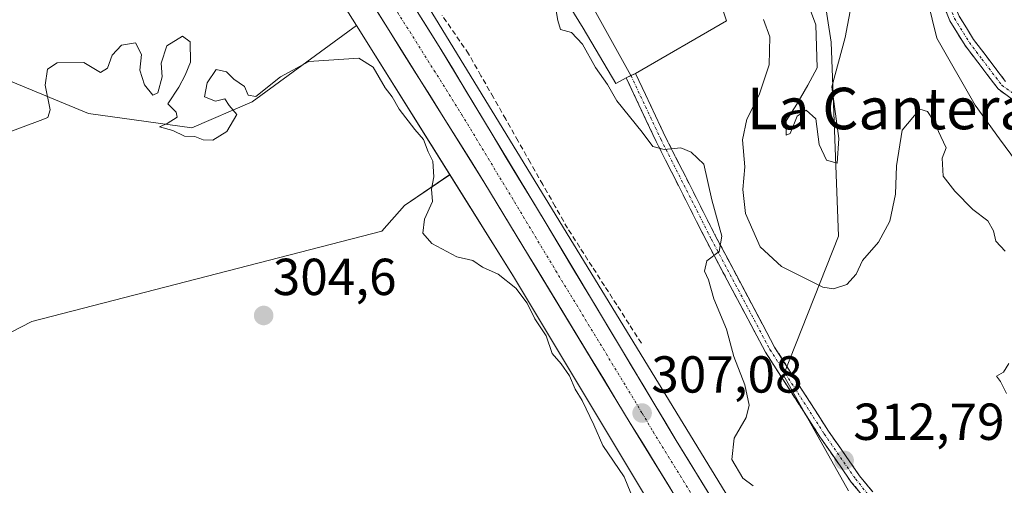
# Model space of a CAD drawing. Units: metres. Extents: x 584005 to 587475, y 4691925 to 4694280.
# Drawn here: x 586510 to 586699, y 4692917 to 4693007 of the extents above; entities that cross this region are included whole.
import ezdxf
from ezdxf.enums import TextEntityAlignment as Align

# ---------------------------------------------------------------- set-up
doc = ezdxf.new("R2010")
doc.units = ezdxf.units.M
doc.header["$MEASUREMENT"] = 0
doc.linetypes.add('TRAZO_Y_PUNTO', pattern=[1, 0.5, -0.25, 0, -0.25])
doc.linetypes.add('TRAZOSX2', pattern=[1.5, 1, -0.5])
for name, color, linetype, lineweight in [('Camino', 19, 'TRAZOSX2', 0), ('Camino Cxs', 19, 'Continuous', 0), ('Camino eje', 19, 'TRAZO_Y_PUNTO', 0), ('Carretera de calzada única', 19, 'Continuous', 13), ('Carretera de calzada única Cxs', 19, 'Continuous', 13), ('Carretera de calzada única eje', 19, 'TRAZO_Y_PUNTO', 0), ('Carátula', 7, 'Continuous', 5), ('Corriente artificial lineal', 5, 'TRAZOSX2', 13), ('Cultivos herbáceos CxS', 92, 'Continuous', 0), ('Cultivos leñosos CxS', 92, 'Continuous', 0), ('Curva de nivel normal', 36, 'Continuous', 0), ('Explanada', 19, 'Continuous', 0), ('Explanada Cxs', 19, 'Continuous', 0), ('Layer 0', 7, 'Continuous', 0), ('Núcleo urbano CxS', 19, 'Continuous', 0), ('Punto de cota en terreno', 7, 'Continuous', 0), ('Rótulo de punto de cota en terreno', 19, 'Continuous', 0), ('Suelo desnudo CxS', 43, 'Continuous', 0), ('Texto cartográfico', 19, 'Continuous', 0)]:
    doc.layers.add(name, color=color, linetype=linetype, lineweight=lineweight)
doc.styles.add('Arial', font='txt', dxfattribs={"height": 0.2})

# ---------------------------------------------------------------- blocks, each defined once
blk = doc.blocks.new('*U152')
at = {"layer": 'Cultivos herbáceos CxS', "color": 92, "linetype": 'Continuous', "lineweight": 0}
blk.add_polyline3d([(586492.3787, 4693137.0707, 309.4793), (586513.3171, 4693104.4333, 308.8986), (586551.8167, 4693042.3789, 308.1791), (586556.4083, 4693034.9781, 307.2454), (586564.4131, 4693022.0759, 306.4716), (586564.4297, 4693022.0491, 306.4734), (586574.4867, 4693005.9807, 306.4737), (586554.4049, 4692991.2727, 304.8313), (586542.7835, 4692986.2923, 304.9819), (586522.8613, 4692989.0595, 304.9107), (586499.9703, 4692998.4765, 305.158), (586443.4027, 4692976.7205, 305.2191), (586459.7201, 4692963.6665, 305.1416), (586472.7741, 4692956.5955, 305.1797), (586482.0205, 4692953.3319, 304.9567), (586491.8109, 4692938.6463, 305.0415), (586511.9359, 4692948.9805, 304.7629), (586579.3819, 4692966.3851, 304.7305), (586583.7333, 4692971.2801, 305.0767), (586592.4709, 4692977.2465, 306.2793), (586604.7589, 4692957.6133, 305.6103), (586635.7653, 4692905.9301, 306.7554)], dxfattribs=at)
blk = doc.blocks.new('*U164')
at = {"layer": 'Núcleo urbano CxS', "color": 19, "linetype": 'Continuous', "lineweight": 0}
for points in [[(586635.7653, 4692905.9301, 306.7554), (586604.7589, 4692957.6133, 305.6103), (586592.4709, 4692977.2465, 306.2793), (586574.4867, 4693005.9807, 306.4737), (586564.4297, 4693022.0491, 306.4734), (586564.4131, 4693022.0759, 306.4716), (586556.4083, 4693034.9781, 307.2454), (586551.8167, 4693042.3789, 308.1791), (586513.3171, 4693104.4333, 308.8986), (586492.3787, 4693137.0707, 309.4793), (586479.3921, 4693157.3135, 309.1896), (586467.1675, 4693174.8543, 309.0355), (586449.2429, 4693200.5745, 308.0875), (586422.7357, 4693236.1479, 307.7071), (586418.6559, 4693241.6229, 307.5063), (586387.1983, 4693280.4561, 307.627)], [(586399.6491, 4693290.5051, 307.7758), (586431.1905, 4693251.5683, 307.9059), (586431.3211, 4693251.4027, 307.8956), (586431.3893, 4693251.3127, 307.8897), (586432.9249, 4693249.2517, 307.7045), (586430.0173, 4693247.7985, 308.0523), (586435.6897, 4693240.7081, 308.2027), (586475.1609, 4693191.3683, 309.5293), (586475.8723, 4693190.4791, 309.5637), (586476.6785, 4693189.1907, 309.6038), (586557.6449, 4693059.7973, 308.9888), (586648.3999, 4692911.5067, 308.0937)]]:
    blk.add_polyline3d(points, dxfattribs=at)
blk = doc.blocks.new('5PATER')
at = {"layer": 'Carátula', "linetype": 'Continuous', "lineweight": 5}
h = blk.add_hatch(color=250, dxfattribs=at)
edge = h.paths.add_edge_path()
edge.add_ellipse((0, 0.01), major_axis=(-1.33, -1.34), ratio=0.999422, start_angle=0, end_angle=360)
blk = doc.blocks.new('*U233')
at = {"layer": 'Explanada Cxs', "color": 19, "linetype": 'Continuous', "lineweight": 0}
for points in [[(586631.6591, 4693048.7639, 310.9264), (586645.8407, 4693006.8537, 310.755), (586628.2903, 4692996.7443, 310.2427), (586627.3855, 4692996.3185, 310.2411), (586626.4807, 4692995.8927, 310.234), (586624.4783, 4692994.7781, 309.9133), (586618.2077, 4693005.4937, 310.2186), (586612.3339, 4693014.9395, 309.7452), (586607.2539, 4693022.2419, 310.1352), (586603.6819, 4693026.2901, 309.9041), (586596.0619, 4693033.1163, 310.1765), (586599.3765, 4693034.6657, 310.4896), (586604.9063, 4693036.8295, 310.6136), (586609.7147, 4693038.9933, 310.6815), (586631.6591, 4693048.7639, 310.9264)], [(586631.9801, 4693020.4601, 310.8105), (586624.2201, 4693033.7301, 310.8441), (586615.1601, 4693028.4301, 310.7132), (586617.1525, 4693025.0227, 310.7362), (586622.9201, 4693015.1601, 310.684), (586631.9801, 4693020.4601, 310.8105)], [(586631.8801, 4693027.8601, 310.9102), (586628.1001, 4693034.4401, 310.8795), (586625.5201, 4693032.9601, 310.883), (586629.2901, 4693026.3801, 310.9328), (586631.8801, 4693027.8601, 310.9102)]]:
    blk.add_polyline3d(points, close=True, dxfattribs=at)

msp = doc.modelspace()

# ---------------------------------------------------------------- linework, layer by layer
at = {"layer": 'Camino', "color": 19, "linetype": 'TRAZOSX2', "lineweight": 0}
for points in [[(586624.36, 4693096.07), (586629.11, 4693093.14), (586633.08, 4693091.68), (586637.49, 4693088.68), (586641.22, 4693085.09), (586645.11, 4693080.4), (586652.05, 4693071.46), (586658.72, 4693058.9), (586663.11, 4693048.27), (586666, 4693041.1), (586668.3, 4693040.07), (586675.4, 4693036.52), (586681.7, 4693028.47), (586685.59, 4693024.98), (586687.77, 4693021.21), (586688.05, 4693017.57), (586688.65, 4693012.83), (586690.63, 4693007.8), (586693.45, 4693003.26), (586695.85, 4693000.12), (586699.59, 4692995.19)], [(586703.15, 4692990.11), (586698.17, 4692993.75), (586694.26, 4692998.91), (586691.8, 4693002.12), (586688.83, 4693006.9), (586686.7, 4693012.33), (586686.06, 4693017.37), (586685.81, 4693020.6), (586684.02, 4693023.71), (586680.24, 4693027.1), (586674.1, 4693034.93), (586667.44, 4693038.26), (586664.45, 4693039.61), (586661.26, 4693047.52), (586656.91, 4693058.05), (586650.36, 4693070.37), (586643.55, 4693079.15), (586639.75, 4693083.73), (586636.35, 4693087.01), (586632.29, 4693087.71), (586627.79, 4693088.24), (586622.56, 4693086.1)], [(586626.48, 4692995.89), (586627.39, 4692996.32)], [(586731.78, 4692827.59), (586730.02, 4692827.98), (586726.55, 4692829.87), (586725.01, 4692831.09), (586724.49, 4692831.45), (586717.95, 4692837.39), (586712.71, 4692842.25), (586708.21, 4692848.09), (586703.97, 4692853.67), (586700.57, 4692859.5), (586696.44, 4692866.78), (586692.95, 4692875.59), (586689.69, 4692882.33), (586686.57, 4692890.87), (586681.08, 4692902.56), (586676.93, 4692909.43), (586669.86, 4692918.06), (586663.82, 4692926.76), (586653.33, 4692943.04), (586642, 4692964.36), (586632.26, 4692983.62), (586626.48, 4692995.89)], [(586627.39, 4692996.32), (586628.29, 4692996.74)], [(586628.29, 4692996.74), (586634.05, 4692984.5), (586643.78, 4692965.28), (586655.06, 4692944.05), (586665.48, 4692927.87), (586671.46, 4692919.27), (586678.57, 4692910.59), (586682.84, 4692903.51), (586688.41, 4692891.64), (586691.54, 4692883.11), (586694.78, 4692876.39), (586698.25, 4692867.65), (586702.3, 4692860.5), (586705.63, 4692854.79), (586709.8, 4692849.31), (586714.2, 4692843.61), (586719.3, 4692838.86), (586725.71, 4692833.05), (586727.65, 4692831.55), (586730.73, 4692829.87), (586731.71, 4692829.65)]]:
    msp.add_lwpolyline(points, dxfattribs=at)
at = {"layer": 'Camino Cxs', "color": 19, "linetype": 'Continuous', "lineweight": 0}
for points in [[(586700.66, 4692991.93, 321.85), (586698.17, 4692993.75, 321.83), (586696.21, 4692996.33, 321.5), (586694.26, 4692998.91, 321.3), (586691.8, 4693002.12, 321.17), (586690.32, 4693004.51, 320.91), (586688.83, 4693006.9, 320.6), (586687.77, 4693009.62, 320.38)], [(586690.63, 4693007.8, 320.95), (586692.04, 4693005.53, 321.22), (586693.45, 4693003.26, 321.35), (586695.85, 4693000.12, 321.45), (586697.72, 4692997.66, 321.7), (586699.59, 4692995.19, 321.94)], [(586672.22, 4692915.18, 312.91), (586669.86, 4692918.06, 312.81), (586667.85, 4692920.96, 312.67), (586665.83, 4692923.86, 312.64), (586663.82, 4692926.76, 312.44), (586661.2, 4692930.83, 312.3), (586658.57, 4692934.9, 311.99), (586655.95, 4692938.97, 311.71), (586653.33, 4692943.04, 311.16), (586651.06, 4692947.3, 310.87), (586648.8, 4692951.57, 310.39), (586646.53, 4692955.83, 310.24), (586644.27, 4692960.1, 310.02), (586642, 4692964.36, 309.85), (586640.06, 4692968.21, 309.77), (586638.11, 4692972.07, 309.83), (586636.16, 4692975.92, 309.86), (586634.21, 4692979.77, 309.86), (586632.26, 4692983.62, 309.98), (586630.33, 4692987.71, 309.99), (586628.41, 4692991.8, 310.08), (586626.48, 4692995.89, 310.23), (586628.29, 4692996.74, 310.24), (586630.21, 4692992.66, 310.11), (586632.13, 4692988.58, 310.06), (586634.05, 4692984.5, 310), (586636, 4692980.65, 309.93), (586637.94, 4692976.81, 309.9), (586639.89, 4692972.97, 309.87), (586641.84, 4692969.13, 309.93), (586643.78, 4692965.28, 310.1), (586646.04, 4692961.04, 310.11), (586648.29, 4692956.79, 310.27), (586650.55, 4692952.55, 310.45), (586652.8, 4692948.3, 310.94), (586655.06, 4692944.05, 311.19), (586657.66, 4692940.01, 311.67), (586660.27, 4692935.96, 311.93), (586662.88, 4692931.92, 312.3), (586665.48, 4692927.87, 312.35), (586667.47, 4692925, 312.58), (586669.47, 4692922.14, 312.63), (586671.46, 4692919.27, 312.83), (586673.83, 4692916.37, 312.96)]]:
    msp.add_polyline3d(points, dxfattribs=at)
at = {"layer": 'Camino eje', "color": 19, "linetype": 'TRAZO_Y_PUNTO', "lineweight": 0}
for points in [[(586624.11, 4693091.51), (586627.13, 4693091.02), (586632.29, 4693089.96), (586636.92, 4693087.85), (586640.49, 4693084.41), (586644.33, 4693079.78), (586651.2, 4693070.91), (586657.82, 4693058.48), (586662.18, 4693047.89), (586665.23, 4693040.35), (586667.87, 4693039.16), (586674.75, 4693035.72), (586680.97, 4693027.79), (586684.81, 4693024.35), (586686.79, 4693020.91), (586687.06, 4693017.47), (586687.68, 4693012.58), (586689.73, 4693007.35), (586692.62, 4693002.69), (586695.05, 4692999.51), (586698.88, 4692994.47), (586703.73, 4692990.93)], [(586627.39, 4692996.32), (586633.16, 4692984.06), (586642.89, 4692964.82), (586654.19, 4692943.55), (586664.65, 4692927.32), (586670.66, 4692918.66), (586677.75, 4692910.01), (586681.96, 4692903.04), (586687.49, 4692891.25), (586690.62, 4692882.72), (586693.86, 4692875.99), (586697.35, 4692867.21), (586701.44, 4692860), (586704.8, 4692854.23), (586709.01, 4692848.7), (586713.46, 4692842.93), (586718.63, 4692838.12), (586725.12, 4692832.23), (586725.36, 4692832.06), (586727.1, 4692830.71), (586730.38, 4692828.92), (586731.65, 4692828.64)]]:
    msp.add_lwpolyline(points, dxfattribs=at)
at = {"layer": 'Carretera de calzada única', "color": 19, "linetype": 'Continuous', "lineweight": 13}
for points in [[(586847.09, 4692583.8), (586844.73, 4692587.66), (586813.05, 4692639.63), (586761.14, 4692724.44), (586722.45, 4692786.52), (586698.6, 4692824.4), (586651.12, 4692901.68), (586636.13, 4692926.05), (586631.8, 4692933.26), (586625.57, 4692943.62), (586610.83, 4692968.15), (586590.43, 4693001.95), (586555.49, 4693057.57)], [(586556.61, 4693043.65), (586599.05, 4692975.86), (586627.27, 4692929.4), (586647.9, 4692895.85)]]:
    msp.add_lwpolyline(points, dxfattribs=at)
at = {"layer": 'Carretera de calzada única Cxs', "color": 19, "linetype": 'Continuous', "lineweight": 13}
for points in [[(586635.01, 4692916.82, 307.13), (586632.43, 4692921.01, 307.08), (586629.85, 4692925.21, 306.88), (586627.27, 4692929.4, 306.88), (586624.7, 4692933.62, 306.77), (586622.14, 4692937.85, 306.79), (586619.57, 4692942.07, 306.53), (586617.01, 4692946.29, 306.61), (586614.44, 4692950.52, 306.34), (586611.88, 4692954.74, 306.58), (586609.31, 4692958.97, 306.37), (586606.75, 4692963.19, 306.55), (586604.18, 4692967.41, 306.55), (586601.62, 4692971.64, 306.58), (586599.05, 4692975.86, 306.57), (586596.44, 4692980.03, 306.66), (586593.83, 4692984.2, 306.65), (586591.22, 4692988.36, 306.76), (586588.61, 4692992.53, 306.79), (586586, 4692996.7, 306.94), (586583.39, 4693000.87, 306.97), (586580.78, 4693005.04, 307.18), (586578.18, 4693009.2, 307.28)], [(586585.3, 4693010.11, 307.34), (586587.87, 4693006.03, 307.2), (586590.43, 4693001.95, 307.07), (586592.98, 4692997.73, 307.09), (586595.53, 4692993.5, 306.86), (586598.08, 4692989.28, 306.8), (586600.63, 4692985.05, 306.72), (586603.18, 4692980.83, 306.75), (586605.73, 4692976.6, 306.61), (586608.28, 4692972.38, 306.73), (586610.83, 4692968.15, 306.67), (586613.29, 4692964.06, 306.71), (586615.74, 4692959.97, 306.71), (586618.2, 4692955.89, 306.75), (586620.66, 4692951.8, 306.72), (586623.12, 4692947.71, 306.84), (586625.57, 4692943.62, 306.89), (586627.65, 4692940.17, 306.98), (586629.73, 4692936.71, 307.02), (586631.8, 4692933.26, 307.03), (586633.97, 4692929.66, 307.04), (586636.13, 4692926.05, 307.12), (586638.63, 4692921.99, 307.42), (586641.13, 4692917.93, 307.28), (586643.63, 4692913.87, 307.62)]]:
    msp.add_polyline3d(points, dxfattribs=at)
at = {"layer": 'Carretera de calzada única eje', "color": 19, "linetype": 'TRAZO_Y_PUNTO', "lineweight": 0}
msp.add_lwpolyline([(586559.89, 4693044.46), (586577.72, 4693015.98), (586594.74, 4692988.9), (586604.94, 4692972), (586612.31, 4692959.74), (586626.42, 4692936.51), (586629.54, 4692931.33), (586631.7, 4692927.72), (586639.19, 4692915.54), (586650.23, 4692897.59)], dxfattribs=at)
at = {"layer": 'Corriente artificial lineal', "color": 5, "linetype": 'TRAZOSX2', "lineweight": 13}
msp.add_polyline3d([(586629.4, 4692944.78, 307.04), (586627.03, 4692948.47, 306.82), (586624.66, 4692952.17, 306.93), (586622.29, 4692955.86, 306.81), (586619.91, 4692959.55, 306.85), (586617.54, 4692963.25, 306.79), (586615.17, 4692966.94, 306.8), (586612.79, 4692971.14, 306.87), (586610.41, 4692975.33, 306.84), (586608.02, 4692979.53, 306.79), (586605.64, 4692983.73, 307.04), (586603.26, 4692987.92, 306.88), (586600.88, 4692992.12, 306.9), (586598.49, 4692996.31, 307.13), (586596.11, 4693000.51, 307.19), (586593.55, 4693004.22, 307.09), (586591, 4693007.94, 307.03)], dxfattribs=at)
at = {"layer": 'Cultivos herbáceos CxS', "color": 92, "linetype": 'Continuous', "lineweight": 0}
for points in [[(586267.66, 4693430.21, 307.64), (586324.82, 4693358.59, 307.27), (586387.16, 4693280.5, 307.62), (586387.2, 4693280.46, 307.63), (586418.66, 4693241.62, 307.51), (586422.74, 4693236.15, 307.71), (586449.24, 4693200.57, 308.09), (586467.17, 4693174.85, 309.04), (586479.39, 4693157.31, 309.19), (586492.38, 4693137.07, 309.48), (586513.32, 4693104.43, 308.9), (586551.82, 4693042.38, 308.18), (586556.41, 4693034.98, 307.25), (586564.41, 4693022.08, 306.47), (586564.43, 4693022.05, 306.47), (586574.49, 4693005.98, 306.47)], [(586574.49, 4693005.98, 306.47), (586554.4, 4692991.27, 304.83), (586542.78, 4692986.29, 304.98), (586522.86, 4692989.06, 304.91), (586499.97, 4692998.48, 305.16), (586443.4, 4692976.72, 305.22), (586459.72, 4692963.67, 305.14), (586472.77, 4692956.6, 305.18), (586482.02, 4692953.33, 304.96), (586491.81, 4692938.65, 305.04), (586511.94, 4692948.98, 304.76), (586579.38, 4692966.39, 304.73), (586583.73, 4692971.28, 305.08), (586592.47, 4692977.25, 306.28)], [(586592.47, 4692977.25, 306.28), (586604.76, 4692957.61, 305.61), (586635.77, 4692905.93, 306.76), (586642.36, 4692894.94, 307.31)]]:
    msp.add_polyline3d(points, dxfattribs=at)
at = {"layer": 'Cultivos leñosos CxS', "color": 92, "linetype": 'Continuous', "lineweight": 0}
msp.add_polyline3d([(586491.81, 4692938.65, 305.04), (586482.02, 4692953.33, 304.96), (586472.77, 4692956.6, 305.18), (586459.72, 4692963.67, 305.14), (586443.4, 4692976.72, 305.22), (586499.97, 4692998.48, 305.16), (586522.86, 4692989.06, 304.91), (586542.78, 4692986.29, 304.98), (586554.4, 4692991.27, 304.83), (586574.49, 4693005.98, 306.47), (586592.47, 4692977.25, 306.28), (586583.73, 4692971.28, 305.08), (586579.38, 4692966.39, 304.73), (586511.94, 4692948.98, 304.76), (586491.81, 4692938.65, 305.04)], close=True, dxfattribs=at)
for points in [[(586574.49, 4693005.98, 306.47), (586554.4, 4692991.27, 304.83), (586542.78, 4692986.29, 304.98), (586522.86, 4692989.06, 304.91), (586499.97, 4692998.48, 305.16), (586443.4, 4692976.72, 305.22), (586459.72, 4692963.67, 305.14), (586472.77, 4692956.6, 305.18), (586482.02, 4692953.33, 304.96), (586491.81, 4692938.65, 305.04), (586511.94, 4692948.98, 304.76), (586579.38, 4692966.39, 304.73), (586583.73, 4692971.28, 305.08), (586592.47, 4692977.25, 306.28)], [(586574.49, 4693005.98, 306.47), (586592.47, 4692977.25, 306.28)]]:
    msp.add_polyline3d(points, dxfattribs=at)
at = {"layer": 'Curva de nivel normal', "color": 36, "linetype": 'Continuous', "lineweight": 0}
for points in [[(586707.44, 4693039.5, 320), (586699.11, 4693032.52, 320), (586690.24, 4693025.76, 320), (586684.96, 4693020.92, 320), (586683.8, 4693017.42, 320), (586684.53, 4693010.94, 320), (586686.34, 4693003.51, 320), (586693.76, 4692990.61, 320), (586698.41, 4692984.13, 320), (586702.79, 4692978.26, 320)], [(586659.79, 4693014.75, 320), (586663.02, 4693006.09, 320), (586663.26, 4692997.85, 320), (586661.47, 4692994.48, 320), (586659.34, 4692990.83, 320), (586657.32, 4692987.64, 320), (586657.32, 4692984.87, 320), (586658.1, 4692985.19, 320), (586659.46, 4692988.52, 320), (586661.16, 4692989.66, 320), (586663.04, 4692987.98, 320), (586663.67, 4692983.05, 320), (586665.08, 4692980.05, 320), (586667.14, 4692979.44, 320), (586667.48, 4692984.22, 320), (586666.14, 4692994.18, 320), (586668.68, 4693003.64, 320), (586669.87, 4693009.76, 320)], [(586612.49, 4693011.84, 310), (586613.33, 4693006.92, 310), (586613.83, 4693005.22, 310), (586615.93, 4693004.66, 310), (586618.06, 4693002.37, 310), (586620.57, 4692997.9, 310), (586622.87, 4692994.62, 310), (586624.67, 4692991.48, 310), (586629.56, 4692985.44, 310), (586631.64, 4692982.65, 310), (586633.78, 4692982.07, 310), (586636.98, 4692982.41, 310), (586638.98, 4692981.61, 310), (586641.43, 4692979.29, 310), (586642.96, 4692972.42, 310), (586644.93, 4692965.42, 310), (586644.37, 4692962.48, 310), (586641.99, 4692960.67, 310), (586641.55, 4692958.66, 310), (586642.37, 4692957.02, 310), (586643.35, 4692953.32, 310), (586645.78, 4692947.51, 310), (586647.23, 4692942.22, 310), (586649.32, 4692936.75, 310), (586650.21, 4692932.86, 310), (586649.59, 4692930.49, 310), (586647.32, 4692926.52, 310), (586646.85, 4692922.38, 310), (586648.96, 4692918.8, 310), (586650.92, 4692917.32, 310)], [(586652.96, 4693007.13, 315), (586654.16, 4693003.77, 315), (586654.05, 4692998.42, 315), (586652.1, 4692992.62, 315), (586649.76, 4692987.91, 315), (586648.91, 4692983.96, 315), (586649.34, 4692978.75, 315), (586648.96, 4692974.42, 315), (586649.5, 4692969.75, 315), (586652.31, 4692963.38, 315), (586656.44, 4692959.59, 315), (586664.36, 4692955.6, 315), (586666.41, 4692955.28, 315), (586669.03, 4692956.08, 315), (586670.82, 4692958.06, 315), (586672.04, 4692960.69, 315), (586675.12, 4692964.28, 315), (586677.32, 4692968.3, 315), (586678.41, 4692973.48, 315), (586678.55, 4692978.95, 315), (586679.69, 4692985.83, 315), (586683.08, 4692989.88, 315), (586684.56, 4692989.41, 315), (586685.62, 4692987.76, 315), (586688.16, 4692982.42, 315), (586687.37, 4692980.41, 315), (586687.55, 4692976.97, 315), (586689.82, 4692974.06, 315), (586693.32, 4692970.52, 315), (586696.18, 4692968.36, 315), (586697.3, 4692966.42, 315), (586697.7, 4692964.42, 315), (586699.53, 4692962.52, 315)], [(586498.78, 4692982.25, 305), (586513.51, 4692987.65, 305), (586514.98, 4692988.23, 305), (586515.46, 4692989.71, 305), (586514.49, 4692994.46, 305), (586514.94, 4692997.57, 305), (586516.8, 4692998.77, 305), (586521.96, 4692998.88, 305), (586525.16, 4692996.94, 305), (586526.47, 4692997.77, 305), (586527.37, 4693000.27, 305), (586529.2, 4693002.22, 305), (586531.92, 4693002.64, 305), (586533.07, 4693000.38, 305), (586532.72, 4692997.36, 305), (586533.6, 4692994.52, 305), (586535.22, 4692992.55, 305), (586536.19, 4692993.04, 305), (586537.06, 4692996.09, 305), (586536.84, 4692998.75, 305), (586537.96, 4693002.09, 305), (586540.97, 4693003.94, 305), (586542.41, 4693002.84, 305), (586542.47, 4692998.94, 305), (586541.44, 4692996.42, 305), (586540.28, 4692994.09, 305), (586538.15, 4692990.88, 305), (586539.71, 4692989.28, 305), (586539.96, 4692988.31, 305), (586537.98, 4692987.13, 305), (586536.54, 4692986.44, 305), (586539.09, 4692985.76, 305), (586541.35, 4692984.65, 305), (586543.33, 4692984.6, 305), (586544.93, 4692983.98, 305), (586546.83, 4692983.91, 305), (586549.48, 4692985.56, 305), (586551.43, 4692988.84, 305), (586549.94, 4692990.58, 305), (586549.12, 4692991.86, 305), (586547.32, 4692991.4, 305), (586545.21, 4692992.23, 305), (586545.73, 4692994.95, 305), (586547.45, 4692997.53, 305), (586549.44, 4692997.03, 305), (586550.82, 4692995.62, 305), (586552.93, 4692994.23, 305), (586553.6, 4692992.56, 305), (586555.1, 4692992.33, 305), (586559.87, 4692996.11, 305), (586565.29, 4692999.02, 305), (586574.92, 4692999.7, 305), (586577.73, 4692997.98, 305), (586580.02, 4692993.99, 305), (586581.37, 4692992.22, 305), (586582.69, 4692989.88, 305), (586585.74, 4692985.93, 305), (586587.39, 4692984.02, 305), (586588.33, 4692981.64, 305), (586589.23, 4692979.86, 305), (586589.38, 4692976.82, 305), (586588.98, 4692974.44, 305), (586589.17, 4692972.09, 305), (586587.6, 4692968.67, 305), (586587.3, 4692965.98, 305), (586589, 4692963.97, 305), (586593.83, 4692961.42, 305), (586596.93, 4692960.69, 305), (586598.77, 4692959.43, 305), (586601.83, 4692958.06, 305), (586605.19, 4692955.4, 305), (586607.38, 4692952.5, 305), (586608.87, 4692949.51, 305), (586611.02, 4692946.24, 305), (586612.21, 4692942.84, 305), (586613.93, 4692940.81, 305), (586615.52, 4692938.49, 305), (586616.62, 4692935.92, 305), (586618.02, 4692933.79, 305), (586620.22, 4692929.06, 305), (586621.97, 4692925.07, 305), (586626.08, 4692919.03, 305), (586627.36, 4692915.91, 305)], [(586700.23, 4692940.86, 315), (586699.22, 4692939.19, 315), (586697.85, 4692938.42, 315), (586698.64, 4692937.41, 315), (586699.78, 4692935.11, 315)]]:
    msp.add_polyline3d(points, dxfattribs=at)
at = {"layer": 'Explanada', "color": 19, "linetype": 'Continuous', "lineweight": 0}
msp.add_polyline3d([(586631.66, 4693048.76, 310.93), (586645.84, 4693006.85, 310.76), (586628.29, 4692996.74, 310.24), (586627.39, 4692996.32, 310.24), (586626.48, 4692995.89, 310.23), (586624.48, 4692994.78, 309.91), (586618.21, 4693005.49, 310.22), (586612.33, 4693014.94, 309.75), (586607.25, 4693022.24, 310.14), (586603.68, 4693026.29, 309.9), (586596.06, 4693033.12, 310.18), (586599.38, 4693034.67, 310.49), (586604.91, 4693036.83, 310.61), (586609.71, 4693038.99, 310.68), (586631.66, 4693048.76, 310.93)], dxfattribs=at)
at = {"layer": 'Layer 0', "linetype": 'Continuous', "lineweight": 0}
msp.add_lwpolyline([(586604.91, 4693036.83), (586627.39, 4692996.32)], dxfattribs=at)
at = {"layer": 'Núcleo urbano CxS', "color": 19, "linetype": 'Continuous', "lineweight": 0}
for points in [[(586267.66, 4693430.21, 307.64), (586324.82, 4693358.59, 307.27), (586387.16, 4693280.5, 307.62), (586387.2, 4693280.46, 307.63), (586418.66, 4693241.62, 307.51), (586422.74, 4693236.15, 307.71), (586449.24, 4693200.57, 308.09), (586467.17, 4693174.85, 309.04), (586479.39, 4693157.31, 309.19), (586492.38, 4693137.07, 309.48), (586513.32, 4693104.43, 308.9), (586551.82, 4693042.38, 308.18), (586556.41, 4693034.98, 307.25), (586564.41, 4693022.08, 306.47), (586564.43, 4693022.05, 306.47), (586574.49, 4693005.98, 306.47)], [(586432.92, 4693249.25, 307.7), (586430.02, 4693247.8, 308.05), (586435.69, 4693240.71, 308.2), (586475.16, 4693191.37, 309.53), (586475.87, 4693190.48, 309.56), (586476.68, 4693189.19, 309.6), (586557.64, 4693059.8, 308.99), (586648.4, 4692911.51, 308.09), (586651.18, 4692906.97, 308.1)], [(586432.92, 4693249.25, 307.7), (586430.02, 4693247.8, 308.05), (586435.69, 4693240.71, 308.2), (586475.16, 4693191.37, 309.53), (586475.87, 4693190.48, 309.56), (586476.68, 4693189.19, 309.6), (586557.64, 4693059.8, 308.99), (586648.4, 4692911.51, 308.09), (586651.18, 4692906.97, 308.1)], [(586648.4, 4692911.51, 308.09), (586557.64, 4693059.8, 308.99), (586476.68, 4693189.19, 309.6)], [(586614.34, 4693125.58, 317.36), (586632.73, 4693101.06, 316.5), (586647.96, 4693075.54, 318.44), (586664.42, 4693049.2, 320.28), (586667.41, 4693042.18, 320.28), (586662.77, 4693023.55, 320.27), (586666, 4693002.78, 318.93), (586667.39, 4692965.39, 316.53), (586656.77, 4692938.62, 312.04), (586669.34, 4692916.38, 312.55)], [(586667.41, 4693042.18, 320.28), (586662.77, 4693023.55, 320.27), (586666, 4693002.78, 318.93), (586667.39, 4692965.39, 316.53), (586656.77, 4692938.62, 312.04), (586669.34, 4692916.38, 312.55)], [(586574.49, 4693005.98, 306.47), (586592.47, 4692977.25, 306.28)], [(586592.47, 4692977.25, 306.28), (586604.76, 4692957.61, 305.61), (586635.77, 4692905.93, 306.76), (586642.36, 4692894.94, 307.31)]]:
    msp.add_polyline3d(points, dxfattribs=at)
at = {"layer": 'Suelo desnudo CxS', "color": 43, "linetype": 'Continuous', "lineweight": 0}
for points in [[(586669.34, 4692916.38, 312.55), (586656.77, 4692938.62, 312.04), (586667.39, 4692965.39, 316.53), (586666, 4693002.78, 318.93), (586662.77, 4693023.55, 320.27), (586667.41, 4693042.18, 320.28), (586669.69, 4693052.63, 320.37), (586675.23, 4693070.63, 320.6), (586681.34, 4693085.02, 320.79), (586673.24, 4693092.58, 320.36), (586665.15, 4693115.79, 321.28)], [(586667.41, 4693042.18, 320.28), (586662.77, 4693023.55, 320.27), (586666, 4693002.78, 318.93), (586667.39, 4692965.39, 316.53), (586656.77, 4692938.62, 312.04), (586669.34, 4692916.38, 312.55)]]:
    msp.add_polyline3d(points, dxfattribs=at)

# ---------------------------------------------------------------- block references
at = {"layer": 'Cultivos herbáceos CxS', "color": 92, "linetype": 'Continuous', "lineweight": 0}
msp.add_blockref('*U152', (0, 0), dxfattribs=at)
at = {"layer": 'Explanada Cxs', "color": 19, "linetype": 'Continuous', "lineweight": 0}
msp.add_blockref('*U233', (0, 0), dxfattribs=at)
at = {"layer": 'Núcleo urbano CxS', "color": 19, "linetype": 'Continuous', "lineweight": 0}
msp.add_blockref('*U164', (0, 0), dxfattribs=at)
at = {"layer": 'Punto de cota en terreno', "linetype": 'Continuous', "lineweight": 0}
for p in [(586556.6, 4692950.12, 304.6), (586629.55, 4692931.33, 307.08), (586668.49, 4692922.22, 312.79)]:
    msp.add_blockref('5PATER', p, dxfattribs=at)

# ---------------------------------------------------------------- texts
at = {"layer": 'Rótulo de punto de cota en terreno', "color": 19, "linetype": 'Continuous', "lineweight": 0, "style": 'Arial'}
for s, p in [('304,6', (586558.36, 4692951.88)), ('307,08', (586631.31, 4692933.09)), ('312,79', (586670.25, 4692923.98))]:
    msp.add_text(s, height=7, dxfattribs=at).set_placement(p, align=Align.BOTTOM_LEFT)
at = {"layer": 'Texto cartográfico', "color": 19, "linetype": 'Continuous', "lineweight": 0, "style": 'Arial'}
msp.add_text('La Cantera', height=8, dxfattribs=at).set_placement((586677.17, 4692989.99), align=Align.MIDDLE_CENTER)

doc.saveas('drawing.dxf')
